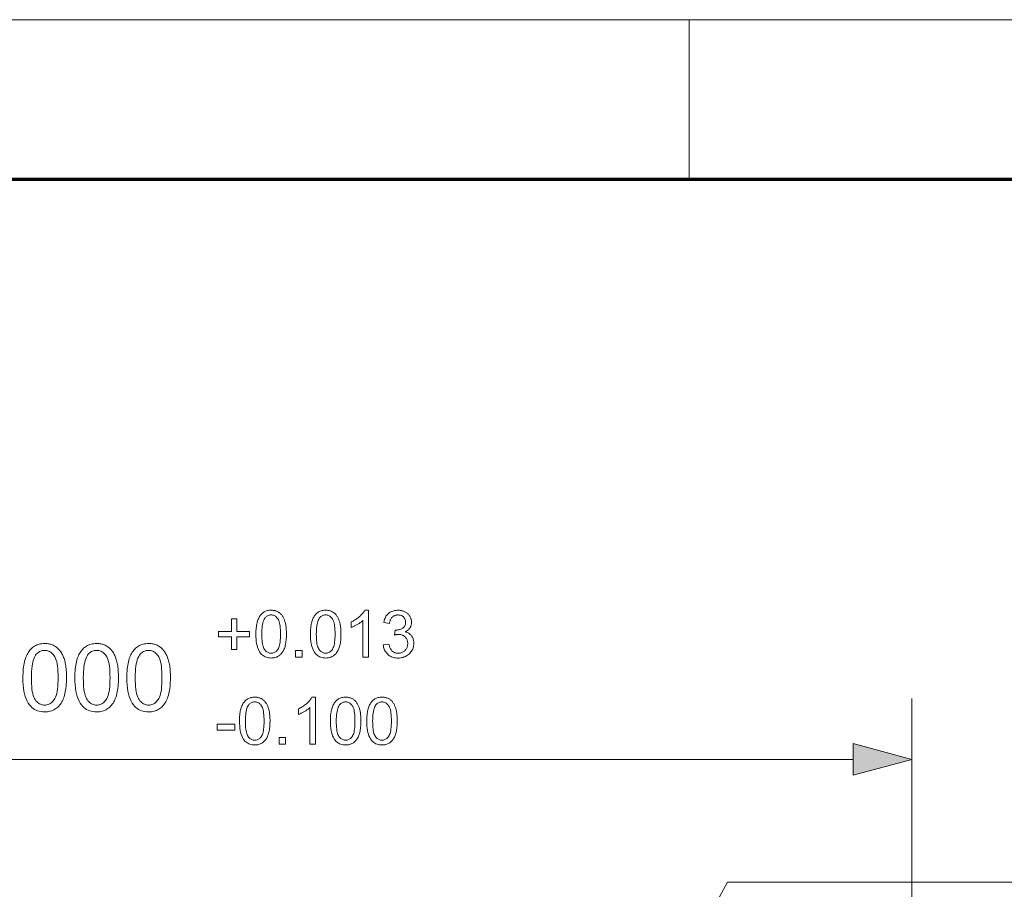
# Model space of a CAD drawing. Extents: x 8 to 406, y 8 to 280.
# Drawn here: x 185 to 217, y 252 to 280 of the extents above; entities that cross this region are included whole.
import ezdxf

# ---------------------------------------------------------------- set-up
doc = ezdxf.new("R2010")
doc.units = 0

msp = doc.modelspace()

# ---------------------------------------------------------------- linework, layer by layer
at = {"color": 11, "lineweight": 13}
msp.add_line((7.5, 280.5), (406.5, 280.5), dxfattribs=at)
at = {"color": 7, "lineweight": 13, "ltscale": 0.13125}
msp.add_line((207, 275.25), (207, 280.5), dxfattribs=at)
at = {"color": 150, "lineweight": 70}
msp.add_line((12.75, 275.25), (401.25, 275.25), dxfattribs=at)
at = {"color": 7, "lineweight": 13}
for p, q in [((214.329, 229.018), (214.329, 258.169)), ((166.261, 256.169), (212.397, 256.169))]:
    msp.add_line(p, q, dxfattribs=at)
for points in [[(192.749, 260.289), (192.749, 260.342), (192.751, 260.394), (192.754, 260.443), (192.758, 260.49), (192.763, 260.535), (192.769, 260.578), (192.776, 260.619), (192.785, 260.658), (192.794, 260.694), (192.805, 260.728), (192.817, 260.761), (192.829, 260.792), (192.843, 260.821), (192.858, 260.849), (192.875, 260.876), (192.892, 260.901), (192.91, 260.924), (192.93, 260.946), (192.95, 260.966), (192.972, 260.985), (192.995, 261.002), (193.018, 261.018), (193.043, 261.031), (193.07, 261.043), (193.097, 261.053), (193.125, 261.061), (193.155, 261.067), (193.186, 261.072), (193.218, 261.075), (193.251, 261.076), (193.275, 261.075), (193.299, 261.074), (193.322, 261.071), (193.345, 261.068), (193.367, 261.063), (193.388, 261.058), (193.409, 261.051), (193.43, 261.044), (193.449, 261.035), (193.468, 261.026), (193.487, 261.015), (193.504, 261.004), (193.521, 260.992), (193.538, 260.979), (193.553, 260.965), (193.569, 260.95), (193.583, 260.934), (193.597, 260.918), (193.61, 260.9), (193.623, 260.882), (193.634, 260.863), (193.646, 260.843), (193.657, 260.822), (193.667, 260.8), (193.677, 260.777), (193.686, 260.754), (193.695, 260.73), (193.703, 260.705), (193.711, 260.679), (193.718, 260.653), (193.725, 260.625), (193.731, 260.595), (193.736, 260.563), (193.74, 260.53), (193.744, 260.494), (193.747, 260.457), (193.75, 260.418), (193.751, 260.377), (193.752, 260.334), (193.753, 260.289), (193.752, 260.236), (193.751, 260.185), (193.748, 260.136), (193.744, 260.089), (193.739, 260.044), (193.733, 260.001), (193.726, 259.961), (193.717, 259.922), (193.708, 259.886), (193.697, 259.851), (193.685, 259.819), (193.673, 259.788), (193.659, 259.758), (193.644, 259.73), (193.628, 259.704), (193.61, 259.679), (193.592, 259.655), (193.573, 259.633), (193.552, 259.613), (193.531, 259.594), (193.508, 259.577), (193.484, 259.561), (193.459, 259.548), (193.433, 259.536), (193.405, 259.526), (193.377, 259.518), (193.347, 259.511), (193.316, 259.507), (193.284, 259.504), (193.251, 259.503), (193.207, 259.505), (193.165, 259.509), (193.126, 259.517), (193.088, 259.529), (193.052, 259.543), (193.018, 259.56), (192.986, 259.581), (192.956, 259.605), (192.927, 259.632), (192.901, 259.663), (192.872, 259.704), (192.846, 259.749), (192.823, 259.8), (192.803, 259.855), (192.787, 259.915), (192.773, 259.98), (192.762, 260.05), (192.755, 260.125), (192.75, 260.204)], [(192.943, 260.289), (192.944, 260.215), (192.946, 260.147), (192.951, 260.084), (192.957, 260.026), (192.965, 259.973), (192.975, 259.925), (192.986, 259.882), (193, 259.844), (193.015, 259.812), (193.032, 259.784), (193.05, 259.76), (193.069, 259.739), (193.089, 259.72), (193.109, 259.704), (193.131, 259.69), (193.153, 259.679), (193.176, 259.67), (193.2, 259.664), (193.225, 259.66), (193.251, 259.658), (193.276, 259.66), (193.301, 259.664), (193.325, 259.67), (193.348, 259.679), (193.371, 259.69), (193.392, 259.704), (193.413, 259.72), (193.433, 259.739), (193.452, 259.761), (193.47, 259.785), (193.487, 259.812), (193.502, 259.845), (193.515, 259.883), (193.527, 259.926), (193.536, 259.974), (193.544, 260.027), (193.551, 260.085), (193.555, 260.148), (193.558, 260.216), (193.558, 260.289), (193.558, 260.362), (193.555, 260.431), (193.551, 260.494), (193.544, 260.552), (193.536, 260.605), (193.527, 260.653), (193.515, 260.696), (193.502, 260.734), (193.487, 260.767), (193.47, 260.794), (193.452, 260.818), (193.432, 260.839), (193.413, 260.858), (193.392, 260.874), (193.37, 260.888), (193.348, 260.899), (193.324, 260.908), (193.3, 260.914), (193.275, 260.918), (193.249, 260.919), (193.223, 260.918), (193.199, 260.915), (193.175, 260.909), (193.153, 260.901), (193.131, 260.891), (193.111, 260.879), (193.092, 260.865), (193.074, 260.848), (193.057, 260.83), (193.041, 260.809), (193.022, 260.778), (193.005, 260.743), (192.991, 260.703), (192.978, 260.658), (192.967, 260.608), (192.959, 260.554), (192.952, 260.495), (192.947, 260.431), (192.944, 260.362)], [(194.543, 260.289), (194.543, 260.342), (194.545, 260.394), (194.548, 260.443), (194.552, 260.49), (194.557, 260.535), (194.563, 260.578), (194.57, 260.619), (194.579, 260.658), (194.588, 260.694), (194.599, 260.728), (194.611, 260.761), (194.624, 260.792), (194.638, 260.821), (194.653, 260.849), (194.669, 260.876), (194.686, 260.901), (194.704, 260.924), (194.724, 260.946), (194.744, 260.966), (194.766, 260.985), (194.789, 261.002), (194.813, 261.018), (194.838, 261.031), (194.864, 261.043), (194.891, 261.053), (194.92, 261.061), (194.949, 261.067), (194.98, 261.072), (195.012, 261.075), (195.045, 261.076), (195.069, 261.075), (195.093, 261.074), (195.117, 261.071), (195.139, 261.068), (195.161, 261.063), (195.183, 261.058), (195.204, 261.051), (195.224, 261.044), (195.243, 261.035), (195.262, 261.026), (195.281, 261.015), (195.298, 261.004), (195.316, 260.992), (195.332, 260.979), (195.348, 260.965), (195.363, 260.95), (195.377, 260.934), (195.391, 260.918), (195.404, 260.9), (195.417, 260.882), (195.429, 260.863), (195.44, 260.843), (195.451, 260.822), (195.461, 260.8), (195.471, 260.777), (195.48, 260.754), (195.489, 260.73), (195.497, 260.705), (195.505, 260.679), (195.512, 260.653), (195.519, 260.625), (195.525, 260.595), (195.53, 260.563), (195.535, 260.53), (195.538, 260.494), (195.542, 260.457), (195.544, 260.418), (195.546, 260.377), (195.547, 260.334), (195.547, 260.289), (195.546, 260.236), (195.545, 260.185), (195.542, 260.136), (195.538, 260.089), (195.533, 260.044), (195.527, 260.001), (195.52, 259.961), (195.511, 259.922), (195.502, 259.886), (195.491, 259.851), (195.48, 259.819), (195.467, 259.788), (195.453, 259.758), (195.438, 259.73), (195.422, 259.704), (195.405, 259.679), (195.386, 259.655), (195.367, 259.633), (195.346, 259.613), (195.325, 259.594), (195.302, 259.577), (195.278, 259.561), (195.253, 259.548), (195.227, 259.536), (195.199, 259.526), (195.171, 259.518), (195.141, 259.511), (195.11, 259.507), (195.078, 259.504), (195.045, 259.503), (195.001, 259.505), (194.96, 259.509), (194.92, 259.517), (194.882, 259.529), (194.846, 259.543), (194.812, 259.56), (194.78, 259.581), (194.75, 259.605), (194.721, 259.632), (194.695, 259.663), (194.666, 259.704), (194.64, 259.749), (194.617, 259.8), (194.598, 259.855), (194.581, 259.915), (194.567, 259.98), (194.556, 260.05), (194.549, 260.125), (194.544, 260.204)], [(194.737, 260.289), (194.738, 260.215), (194.741, 260.147), (194.745, 260.084), (194.751, 260.026), (194.759, 259.973), (194.769, 259.925), (194.781, 259.882), (194.794, 259.844), (194.809, 259.812), (194.826, 259.784), (194.844, 259.76), (194.863, 259.739), (194.883, 259.72), (194.904, 259.704), (194.925, 259.69), (194.947, 259.679), (194.97, 259.67), (194.994, 259.664), (195.019, 259.66), (195.045, 259.658), (195.071, 259.66), (195.095, 259.664), (195.119, 259.67), (195.142, 259.679), (195.165, 259.69), (195.186, 259.704), (195.207, 259.72), (195.227, 259.739), (195.246, 259.761), (195.264, 259.785), (195.281, 259.812), (195.296, 259.845), (195.309, 259.883), (195.321, 259.926), (195.331, 259.974), (195.339, 260.027), (195.345, 260.085), (195.349, 260.148), (195.352, 260.216), (195.353, 260.289), (195.352, 260.362), (195.349, 260.431), (195.345, 260.494), (195.339, 260.552), (195.331, 260.605), (195.321, 260.653), (195.309, 260.696), (195.296, 260.734), (195.281, 260.767), (195.264, 260.794), (195.246, 260.818), (195.227, 260.839), (195.207, 260.858), (195.186, 260.874), (195.164, 260.888), (195.142, 260.899), (195.118, 260.908), (195.094, 260.914), (195.069, 260.918), (195.043, 260.919), (195.017, 260.918), (194.993, 260.915), (194.969, 260.909), (194.947, 260.901), (194.926, 260.891), (194.905, 260.879), (194.886, 260.865), (194.868, 260.848), (194.851, 260.83), (194.835, 260.809), (194.816, 260.778), (194.8, 260.743), (194.785, 260.703), (194.772, 260.658), (194.762, 260.608), (194.753, 260.554), (194.746, 260.495), (194.741, 260.431), (194.738, 260.362)], [(196.452, 259.529), (196.262, 259.529), (196.262, 260.734), (196.248, 260.721), (196.233, 260.708), (196.218, 260.695), (196.201, 260.682), (196.184, 260.669), (196.165, 260.656), (196.146, 260.643), (196.126, 260.63), (196.105, 260.617), (196.083, 260.604), (196.061, 260.591), (196.04, 260.579), (196.019, 260.568), (195.998, 260.557), (195.978, 260.547), (195.958, 260.537), (195.939, 260.529), (195.92, 260.521), (195.902, 260.513), (195.884, 260.506), (195.884, 260.689), (195.916, 260.704), (195.946, 260.72), (195.976, 260.737), (196.005, 260.754), (196.033, 260.771), (196.06, 260.79), (196.087, 260.809), (196.112, 260.829), (196.137, 260.849), (196.162, 260.87), (196.185, 260.891), (196.206, 260.912), (196.227, 260.933), (196.245, 260.954), (196.263, 260.974), (196.279, 260.995), (196.294, 261.015), (196.307, 261.035), (196.319, 261.056), (196.33, 261.076), (196.452, 261.076)], [(196.937, 259.936), (197.126, 259.961), (197.133, 259.93), (197.141, 259.9), (197.15, 259.873), (197.159, 259.847), (197.17, 259.823), (197.181, 259.801), (197.194, 259.78), (197.207, 259.761), (197.222, 259.744), (197.237, 259.729), (197.253, 259.716), (197.269, 259.704), (197.287, 259.693), (197.305, 259.684), (197.324, 259.676), (197.343, 259.67), (197.363, 259.665), (197.384, 259.661), (197.405, 259.659), (197.427, 259.658), (197.454, 259.659), (197.479, 259.662), (197.504, 259.667), (197.527, 259.673), (197.55, 259.682), (197.573, 259.692), (197.594, 259.704), (197.614, 259.718), (197.634, 259.733), (197.653, 259.751), (197.67, 259.77), (197.686, 259.79), (197.7, 259.81), (197.712, 259.832), (197.722, 259.854), (197.73, 259.878), (197.736, 259.902), (197.741, 259.927), (197.744, 259.953), (197.745, 259.98), (197.744, 260.006), (197.741, 260.03), (197.737, 260.054), (197.731, 260.077), (197.723, 260.099), (197.714, 260.12), (197.703, 260.14), (197.69, 260.159), (197.676, 260.177), (197.66, 260.195), (197.642, 260.211), (197.624, 260.225), (197.604, 260.238), (197.584, 260.249), (197.563, 260.258), (197.541, 260.266), (197.518, 260.272), (197.494, 260.276), (197.469, 260.278), (197.443, 260.279), (197.432, 260.279), (197.421, 260.278), (197.409, 260.277), (197.396, 260.276), (197.383, 260.274), (197.369, 260.272), (197.355, 260.269), (197.341, 260.266), (197.325, 260.262), (197.31, 260.258), (197.331, 260.424), (197.334, 260.424), (197.338, 260.424), (197.341, 260.423), (197.345, 260.423), (197.348, 260.423), (197.351, 260.423), (197.354, 260.422), (197.356, 260.422), (197.359, 260.422), (197.361, 260.422), (197.385, 260.423), (197.409, 260.425), (197.432, 260.428), (197.454, 260.432), (197.476, 260.438), (197.497, 260.445), (197.518, 260.453), (197.539, 260.463), (197.559, 260.473), (197.579, 260.485), (197.597, 260.499), (197.613, 260.513), (197.628, 260.529), (197.641, 260.547), (197.651, 260.565), (197.66, 260.585), (197.667, 260.607), (197.671, 260.63), (197.674, 260.654), (197.675, 260.68), (197.675, 260.7), (197.672, 260.72), (197.669, 260.739), (197.664, 260.757), (197.658, 260.775), (197.65, 260.792), (197.641, 260.808), (197.63, 260.823), (197.618, 260.838), (197.605, 260.852), (197.59, 260.865), (197.575, 260.876), (197.559, 260.887), (197.542, 260.896), (197.524, 260.903), (197.506, 260.909), (197.486, 260.914), (197.466, 260.917), (197.445, 260.919), (197.423, 260.92), (197.402, 260.919), (197.381, 260.917), (197.36, 260.914), (197.341, 260.909), (197.322, 260.903), (197.304, 260.895), (197.287, 260.886), (197.27, 260.876), (197.254, 260.864), (197.239, 260.851), (197.225, 260.836), (197.212, 260.82), (197.2, 260.803), (197.189, 260.784), (197.179, 260.764), (197.17, 260.743), (197.162, 260.72), (197.155, 260.695), (197.15, 260.67), (197.145, 260.643), (196.956, 260.676), (196.964, 260.714), (196.973, 260.749), (196.984, 260.783), (196.998, 260.815), (197.012, 260.845), (197.029, 260.874), (197.048, 260.901), (197.068, 260.926), (197.09, 260.949), (197.113, 260.971), (197.138, 260.991), (197.165, 261.009), (197.192, 261.024), (197.221, 261.038), (197.251, 261.049), (197.282, 261.059), (197.315, 261.066), (197.348, 261.071), (197.383, 261.075), (197.419, 261.076), (197.444, 261.075), (197.469, 261.073), (197.493, 261.071), (197.517, 261.067), (197.54, 261.062), (197.563, 261.056), (197.586, 261.049), (197.608, 261.041), (197.63, 261.032), (197.651, 261.021), (197.672, 261.01), (197.692, 260.998), (197.71, 260.985), (197.728, 260.972), (197.745, 260.958), (197.76, 260.942), (197.775, 260.926), (197.789, 260.91), (197.802, 260.892), (197.813, 260.874), (197.824, 260.855), (197.834, 260.836), (197.842, 260.817), (197.849, 260.797), (197.856, 260.777), (197.861, 260.758), (197.865, 260.737), (197.867, 260.717), (197.869, 260.696), (197.87, 260.675), (197.869, 260.656), (197.868, 260.636), (197.865, 260.617), (197.861, 260.598), (197.856, 260.58), (197.85, 260.562), (197.843, 260.544), (197.835, 260.527), (197.826, 260.51), (197.816, 260.494), (197.805, 260.478), (197.793, 260.462), (197.779, 260.447), (197.765, 260.433), (197.75, 260.42), (197.733, 260.407), (197.716, 260.395), (197.697, 260.384), (197.678, 260.373), (197.657, 260.363), (197.684, 260.356), (197.71, 260.348), (197.734, 260.338), (197.757, 260.327), (197.779, 260.315), (197.799, 260.301), (197.819, 260.286), (197.837, 260.27), (197.854, 260.252), (197.87, 260.233), (197.884, 260.212), (197.897, 260.191), (197.908, 260.169), (197.918, 260.145), (197.926, 260.121), (197.933, 260.095), (197.938, 260.069), (197.942, 260.042), (197.945, 260.013), (197.945, 259.984), (197.944, 259.944), (197.939, 259.906), (197.932, 259.869), (197.922, 259.833), (197.909, 259.798), (197.892, 259.764), (197.873, 259.732), (197.851, 259.701), (197.826, 259.671), (197.798, 259.642), (197.768, 259.616), (197.736, 259.592), (197.703, 259.571), (197.668, 259.552), (197.632, 259.537), (197.594, 259.524), (197.554, 259.515), (197.513, 259.508), (197.471, 259.503), (197.426, 259.502), (197.386, 259.503), (197.348, 259.507), (197.311, 259.513), (197.275, 259.521), (197.241, 259.532), (197.208, 259.545), (197.176, 259.561), (197.146, 259.579), (197.117, 259.6), (197.09, 259.623), (197.064, 259.648), (197.041, 259.674), (197.02, 259.702), (197.001, 259.731), (196.984, 259.761), (196.97, 259.793), (196.959, 259.827), (196.949, 259.862), (196.942, 259.898)], [(191.942, 259.778), (191.942, 260.201), (191.523, 260.201), (191.523, 260.377), (191.942, 260.377), (191.942, 260.796), (192.12, 260.796), (192.12, 260.377), (192.54, 260.377), (192.54, 260.201), (192.12, 260.201), (192.12, 259.778)], [(185.083, 258.854), (185.083, 258.931), (185.086, 259.004), (185.09, 259.075), (185.095, 259.142), (185.103, 259.206), (185.112, 259.268), (185.122, 259.326), (185.134, 259.381), (185.148, 259.433), (185.163, 259.482), (185.18, 259.529), (185.198, 259.573), (185.218, 259.615), (185.24, 259.655), (185.263, 259.693), (185.287, 259.729), (185.314, 259.762), (185.341, 259.793), (185.371, 259.822), (185.402, 259.849), (185.434, 259.874), (185.468, 259.896), (185.504, 259.915), (185.541, 259.932), (185.58, 259.946), (185.621, 259.958), (185.663, 259.967), (185.707, 259.973), (185.753, 259.977), (185.8, 259.978), (185.835, 259.978), (185.869, 259.975), (185.902, 259.972), (185.935, 259.967), (185.966, 259.96), (185.997, 259.953), (186.027, 259.943), (186.055, 259.933), (186.083, 259.921), (186.111, 259.907), (186.137, 259.892), (186.162, 259.876), (186.187, 259.859), (186.21, 259.84), (186.233, 259.82), (186.254, 259.799), (186.275, 259.776), (186.295, 259.753), (186.313, 259.728), (186.331, 259.701), (186.348, 259.674), (186.365, 259.645), (186.38, 259.616), (186.395, 259.585), (186.409, 259.552), (186.422, 259.519), (186.435, 259.485), (186.446, 259.449), (186.457, 259.412), (186.468, 259.374), (186.477, 259.334), (186.486, 259.292), (186.493, 259.246), (186.499, 259.198), (186.505, 259.148), (186.509, 259.095), (186.513, 259.038), (186.515, 258.98), (186.517, 258.918), (186.517, 258.854), (186.516, 258.778), (186.514, 258.705), (186.51, 258.635), (186.505, 258.568), (186.497, 258.504), (186.489, 258.443), (186.478, 258.385), (186.466, 258.33), (186.453, 258.278), (186.438, 258.229), (186.421, 258.183), (186.403, 258.138), (186.383, 258.096), (186.362, 258.056), (186.339, 258.018), (186.314, 257.983), (186.288, 257.949), (186.26, 257.918), (186.231, 257.889), (186.2, 257.862), (186.167, 257.837), (186.133, 257.815), (186.097, 257.795), (186.06, 257.779), (186.021, 257.764), (185.98, 257.753), (185.937, 257.743), (185.893, 257.737), (185.847, 257.733), (185.8, 257.732), (185.738, 257.734), (185.678, 257.741), (185.621, 257.752), (185.567, 257.768), (185.516, 257.789), (185.467, 257.814), (185.421, 257.844), (185.378, 257.878), (185.338, 257.917), (185.3, 257.96), (185.259, 258.018), (185.222, 258.084), (185.189, 258.156), (185.161, 258.235), (185.137, 258.321), (185.117, 258.414), (185.102, 258.513), (185.091, 258.62), (185.085, 258.734)], [(186.792, 258.854), (186.793, 258.931), (186.795, 259.004), (186.799, 259.075), (186.805, 259.142), (186.812, 259.206), (186.821, 259.268), (186.831, 259.326), (186.843, 259.381), (186.857, 259.433), (186.872, 259.482), (186.889, 259.529), (186.907, 259.573), (186.927, 259.615), (186.949, 259.655), (186.972, 259.693), (186.997, 259.729), (187.023, 259.762), (187.051, 259.793), (187.08, 259.822), (187.111, 259.849), (187.143, 259.874), (187.177, 259.896), (187.213, 259.915), (187.251, 259.932), (187.29, 259.946), (187.33, 259.958), (187.373, 259.967), (187.416, 259.973), (187.462, 259.977), (187.509, 259.978), (187.544, 259.978), (187.578, 259.975), (187.612, 259.972), (187.644, 259.967), (187.675, 259.96), (187.706, 259.953), (187.736, 259.943), (187.765, 259.933), (187.793, 259.921), (187.82, 259.907), (187.846, 259.892), (187.871, 259.876), (187.896, 259.859), (187.919, 259.84), (187.942, 259.82), (187.963, 259.799), (187.984, 259.776), (188.004, 259.753), (188.023, 259.728), (188.04, 259.701), (188.058, 259.674), (188.074, 259.645), (188.089, 259.616), (188.104, 259.585), (188.118, 259.552), (188.131, 259.519), (188.144, 259.485), (188.156, 259.449), (188.167, 259.412), (188.177, 259.374), (188.186, 259.334), (188.195, 259.292), (188.202, 259.246), (188.209, 259.198), (188.214, 259.148), (188.219, 259.095), (188.222, 259.038), (188.225, 258.98), (188.226, 258.918), (188.227, 258.854), (188.226, 258.778), (188.223, 258.705), (188.219, 258.635), (188.214, 258.568), (188.207, 258.504), (188.198, 258.443), (188.188, 258.385), (188.176, 258.33), (188.162, 258.278), (188.147, 258.229), (188.13, 258.183), (188.112, 258.138), (188.092, 258.096), (188.071, 258.056), (188.048, 258.018), (188.023, 257.983), (187.997, 257.949), (187.969, 257.918), (187.94, 257.889), (187.909, 257.862), (187.877, 257.837), (187.843, 257.815), (187.807, 257.795), (187.769, 257.779), (187.73, 257.764), (187.689, 257.753), (187.647, 257.743), (187.603, 257.737), (187.557, 257.733), (187.509, 257.732), (187.447, 257.734), (187.387, 257.741), (187.331, 257.752), (187.277, 257.768), (187.225, 257.789), (187.177, 257.814), (187.131, 257.844), (187.088, 257.878), (187.047, 257.917), (187.01, 257.96), (186.968, 258.018), (186.931, 258.084), (186.899, 258.156), (186.87, 258.235), (186.846, 258.321), (186.827, 258.414), (186.811, 258.513), (186.801, 258.62), (186.794, 258.734)], [(188.501, 258.854), (188.502, 258.931), (188.504, 259.004), (188.508, 259.075), (188.514, 259.142), (188.521, 259.206), (188.53, 259.268), (188.541, 259.326), (188.553, 259.381), (188.566, 259.433), (188.581, 259.482), (188.598, 259.529), (188.617, 259.573), (188.637, 259.615), (188.658, 259.655), (188.681, 259.693), (188.706, 259.729), (188.732, 259.762), (188.76, 259.793), (188.789, 259.822), (188.82, 259.849), (188.853, 259.874), (188.887, 259.896), (188.922, 259.915), (188.96, 259.932), (188.999, 259.946), (189.04, 259.958), (189.082, 259.967), (189.126, 259.973), (189.171, 259.977), (189.219, 259.978), (189.254, 259.978), (189.288, 259.975), (189.321, 259.972), (189.353, 259.967), (189.385, 259.96), (189.415, 259.953), (189.445, 259.943), (189.474, 259.933), (189.502, 259.921), (189.529, 259.907), (189.555, 259.892), (189.581, 259.876), (189.605, 259.859), (189.629, 259.84), (189.651, 259.82), (189.673, 259.799), (189.693, 259.776), (189.713, 259.753), (189.732, 259.728), (189.75, 259.701), (189.767, 259.674), (189.783, 259.645), (189.799, 259.616), (189.813, 259.585), (189.827, 259.552), (189.841, 259.519), (189.853, 259.485), (189.865, 259.449), (189.876, 259.412), (189.886, 259.374), (189.896, 259.334), (189.904, 259.292), (189.912, 259.246), (189.918, 259.198), (189.923, 259.148), (189.928, 259.095), (189.931, 259.038), (189.934, 258.98), (189.935, 258.918), (189.936, 258.854), (189.935, 258.778), (189.933, 258.705), (189.929, 258.635), (189.923, 258.568), (189.916, 258.504), (189.907, 258.443), (189.897, 258.385), (189.885, 258.33), (189.871, 258.278), (189.856, 258.229), (189.84, 258.183), (189.821, 258.138), (189.801, 258.096), (189.78, 258.056), (189.757, 258.018), (189.733, 257.983), (189.706, 257.949), (189.679, 257.918), (189.649, 257.889), (189.618, 257.862), (189.586, 257.837), (189.552, 257.815), (189.516, 257.795), (189.478, 257.779), (189.439, 257.764), (189.398, 257.753), (189.356, 257.743), (189.312, 257.737), (189.266, 257.733), (189.219, 257.732), (189.156, 257.734), (189.097, 257.741), (189.04, 257.752), (188.986, 257.768), (188.935, 257.789), (188.886, 257.814), (188.84, 257.844), (188.797, 257.878), (188.756, 257.917), (188.719, 257.96), (188.677, 258.018), (188.64, 258.084), (188.608, 258.156), (188.58, 258.235), (188.556, 258.321), (188.536, 258.414), (188.521, 258.513), (188.51, 258.62), (188.503, 258.734)], [(185.36, 258.854), (185.362, 258.75), (185.365, 258.652), (185.372, 258.562), (185.381, 258.479), (185.392, 258.403), (185.406, 258.335), (185.422, 258.273), (185.441, 258.219), (185.463, 258.173), (185.487, 258.133), (185.513, 258.099), (185.54, 258.069), (185.568, 258.042), (185.598, 258.018), (185.629, 257.999), (185.661, 257.983), (185.694, 257.97), (185.728, 257.961), (185.763, 257.956), (185.8, 257.954), (185.837, 257.956), (185.872, 257.961), (185.906, 257.97), (185.939, 257.983), (185.971, 257.999), (186.002, 258.019), (186.031, 258.042), (186.06, 258.069), (186.087, 258.1), (186.113, 258.134), (186.137, 258.174), (186.159, 258.22), (186.178, 258.274), (186.194, 258.336), (186.208, 258.404), (186.219, 258.48), (186.228, 258.563), (186.235, 258.653), (186.238, 258.75), (186.24, 258.854), (186.238, 258.959), (186.235, 259.057), (186.228, 259.147), (186.219, 259.231), (186.208, 259.306), (186.194, 259.375), (186.178, 259.436), (186.159, 259.49), (186.137, 259.537), (186.113, 259.576), (186.087, 259.61), (186.06, 259.64), (186.031, 259.667), (186.001, 259.69), (185.97, 259.71), (185.938, 259.726), (185.905, 259.739), (185.87, 259.748), (185.834, 259.753), (185.797, 259.755), (185.76, 259.753), (185.726, 259.748), (185.692, 259.741), (185.66, 259.729), (185.63, 259.715), (185.601, 259.698), (185.573, 259.677), (185.547, 259.654), (185.523, 259.627), (185.5, 259.597), (185.473, 259.553), (185.45, 259.503), (185.429, 259.446), (185.411, 259.382), (185.395, 259.311), (185.383, 259.233), (185.373, 259.149), (185.366, 259.057), (185.362, 258.959)], [(187.07, 258.854), (187.071, 258.75), (187.075, 258.652), (187.081, 258.562), (187.09, 258.479), (187.101, 258.403), (187.115, 258.335), (187.132, 258.273), (187.151, 258.219), (187.172, 258.173), (187.196, 258.133), (187.222, 258.099), (187.249, 258.069), (187.278, 258.042), (187.307, 258.018), (187.338, 257.999), (187.37, 257.983), (187.403, 257.97), (187.437, 257.961), (187.473, 257.956), (187.509, 257.954), (187.546, 257.956), (187.581, 257.961), (187.616, 257.97), (187.649, 257.983), (187.681, 257.999), (187.711, 258.019), (187.741, 258.042), (187.769, 258.069), (187.796, 258.1), (187.822, 258.134), (187.846, 258.174), (187.868, 258.22), (187.887, 258.274), (187.903, 258.336), (187.917, 258.404), (187.929, 258.48), (187.938, 258.563), (187.944, 258.653), (187.948, 258.75), (187.949, 258.854), (187.948, 258.959), (187.944, 259.057), (187.938, 259.147), (187.929, 259.231), (187.917, 259.306), (187.903, 259.375), (187.887, 259.436), (187.868, 259.49), (187.846, 259.537), (187.822, 259.576), (187.796, 259.61), (187.769, 259.64), (187.74, 259.667), (187.711, 259.69), (187.68, 259.71), (187.648, 259.726), (187.614, 259.739), (187.579, 259.748), (187.543, 259.753), (187.506, 259.755), (187.47, 259.753), (187.435, 259.748), (187.401, 259.741), (187.369, 259.729), (187.339, 259.715), (187.31, 259.698), (187.283, 259.677), (187.257, 259.654), (187.232, 259.627), (187.209, 259.597), (187.183, 259.553), (187.159, 259.503), (187.138, 259.446), (187.12, 259.382), (187.104, 259.311), (187.092, 259.233), (187.082, 259.149), (187.075, 259.057), (187.071, 258.959)], [(188.779, 258.854), (188.78, 258.75), (188.784, 258.652), (188.79, 258.562), (188.799, 258.479), (188.811, 258.403), (188.824, 258.335), (188.841, 258.273), (188.86, 258.219), (188.882, 258.173), (188.906, 258.133), (188.932, 258.099), (188.959, 258.069), (188.987, 258.042), (189.017, 258.018), (189.047, 257.999), (189.079, 257.983), (189.112, 257.97), (189.146, 257.961), (189.182, 257.956), (189.219, 257.954), (189.255, 257.956), (189.291, 257.961), (189.325, 257.97), (189.358, 257.983), (189.39, 257.999), (189.42, 258.019), (189.45, 258.042), (189.478, 258.069), (189.505, 258.1), (189.531, 258.134), (189.556, 258.174), (189.577, 258.22), (189.596, 258.274), (189.613, 258.336), (189.627, 258.404), (189.638, 258.48), (189.647, 258.563), (189.653, 258.653), (189.657, 258.75), (189.658, 258.854), (189.657, 258.959), (189.653, 259.057), (189.647, 259.147), (189.638, 259.231), (189.627, 259.306), (189.613, 259.375), (189.596, 259.436), (189.577, 259.49), (189.556, 259.537), (189.531, 259.576), (189.505, 259.61), (189.478, 259.64), (189.45, 259.667), (189.42, 259.69), (189.389, 259.71), (189.357, 259.726), (189.323, 259.739), (189.289, 259.748), (189.253, 259.753), (189.216, 259.755), (189.179, 259.753), (189.144, 259.748), (189.111, 259.741), (189.079, 259.729), (189.048, 259.715), (189.019, 259.698), (188.992, 259.677), (188.966, 259.654), (188.941, 259.627), (188.918, 259.597), (188.892, 259.553), (188.868, 259.503), (188.847, 259.446), (188.829, 259.382), (188.814, 259.311), (188.801, 259.233), (188.791, 259.149), (188.784, 259.057), (188.78, 258.959)], [(194.051, 259.529), (194.051, 259.745), (194.267, 259.745), (194.267, 259.529)], [(192.209, 257.429), (192.209, 257.482), (192.211, 257.534), (192.214, 257.583), (192.218, 257.63), (192.223, 257.675), (192.229, 257.718), (192.236, 257.759), (192.245, 257.798), (192.254, 257.834), (192.265, 257.868), (192.277, 257.901), (192.289, 257.932), (192.303, 257.961), (192.319, 257.989), (192.335, 258.016), (192.352, 258.041), (192.37, 258.064), (192.39, 258.086), (192.41, 258.106), (192.432, 258.125), (192.455, 258.142), (192.478, 258.158), (192.504, 258.171), (192.53, 258.183), (192.557, 258.193), (192.585, 258.201), (192.615, 258.207), (192.646, 258.212), (192.678, 258.215), (192.711, 258.216), (192.735, 258.215), (192.759, 258.214), (192.782, 258.211), (192.805, 258.208), (192.827, 258.203), (192.849, 258.198), (192.869, 258.191), (192.89, 258.184), (192.909, 258.175), (192.928, 258.166), (192.947, 258.155), (192.964, 258.144), (192.981, 258.132), (192.998, 258.119), (193.014, 258.105), (193.029, 258.09), (193.043, 258.074), (193.057, 258.058), (193.07, 258.04), (193.083, 258.022), (193.095, 258.003), (193.106, 257.983), (193.117, 257.962), (193.127, 257.94), (193.137, 257.918), (193.146, 257.894), (193.155, 257.87), (193.163, 257.845), (193.171, 257.819), (193.178, 257.793), (193.185, 257.765), (193.191, 257.735), (193.196, 257.703), (193.2, 257.67), (193.204, 257.634), (193.207, 257.597), (193.21, 257.558), (193.211, 257.517), (193.213, 257.474), (193.213, 257.429), (193.212, 257.376), (193.211, 257.325), (193.208, 257.276), (193.204, 257.229), (193.199, 257.184), (193.193, 257.141), (193.186, 257.101), (193.177, 257.062), (193.168, 257.026), (193.157, 256.991), (193.146, 256.959), (193.133, 256.928), (193.119, 256.898), (193.104, 256.87), (193.088, 256.844), (193.071, 256.819), (193.052, 256.795), (193.033, 256.773), (193.012, 256.753), (192.991, 256.734), (192.968, 256.717), (192.944, 256.701), (192.919, 256.688), (192.893, 256.676), (192.865, 256.666), (192.837, 256.658), (192.807, 256.651), (192.776, 256.647), (192.744, 256.644), (192.711, 256.643), (192.667, 256.645), (192.625, 256.649), (192.586, 256.657), (192.548, 256.669), (192.512, 256.683), (192.478, 256.701), (192.446, 256.721), (192.416, 256.745), (192.387, 256.772), (192.361, 256.803), (192.332, 256.844), (192.306, 256.889), (192.283, 256.94), (192.263, 256.995), (192.247, 257.055), (192.233, 257.12), (192.222, 257.19), (192.215, 257.265), (192.21, 257.344)], [(194.715, 256.669), (194.526, 256.669), (194.526, 257.874), (194.512, 257.861), (194.497, 257.848), (194.481, 257.835), (194.465, 257.822), (194.447, 257.809), (194.429, 257.796), (194.41, 257.783), (194.389, 257.77), (194.369, 257.757), (194.347, 257.744), (194.325, 257.731), (194.303, 257.719), (194.282, 257.708), (194.262, 257.697), (194.242, 257.687), (194.222, 257.677), (194.203, 257.669), (194.184, 257.661), (194.166, 257.653), (194.148, 257.646), (194.148, 257.829), (194.179, 257.844), (194.21, 257.86), (194.239, 257.877), (194.268, 257.894), (194.296, 257.911), (194.324, 257.93), (194.35, 257.949), (194.376, 257.969), (194.401, 257.989), (194.425, 258.01), (194.448, 258.031), (194.47, 258.052), (194.49, 258.073), (194.509, 258.094), (194.527, 258.114), (194.543, 258.135), (194.557, 258.155), (194.571, 258.175), (194.583, 258.196), (194.593, 258.216), (194.715, 258.216)], [(195.199, 257.429), (195.2, 257.482), (195.202, 257.534), (195.204, 257.583), (195.208, 257.63), (195.213, 257.675), (195.22, 257.718), (195.227, 257.759), (195.235, 257.798), (195.245, 257.834), (195.256, 257.868), (195.267, 257.901), (195.28, 257.932), (195.294, 257.961), (195.309, 257.989), (195.325, 258.016), (195.343, 258.041), (195.361, 258.064), (195.38, 258.086), (195.401, 258.106), (195.423, 258.125), (195.445, 258.142), (195.469, 258.158), (195.494, 258.171), (195.52, 258.183), (195.548, 258.193), (195.576, 258.201), (195.606, 258.207), (195.637, 258.212), (195.668, 258.215), (195.701, 258.216), (195.726, 258.215), (195.75, 258.214), (195.773, 258.211), (195.796, 258.208), (195.818, 258.203), (195.839, 258.198), (195.86, 258.191), (195.88, 258.184), (195.9, 258.175), (195.919, 258.166), (195.937, 258.155), (195.955, 258.144), (195.972, 258.132), (195.988, 258.119), (196.004, 258.105), (196.019, 258.09), (196.034, 258.074), (196.048, 258.058), (196.061, 258.04), (196.073, 258.022), (196.085, 258.003), (196.097, 257.983), (196.108, 257.962), (196.118, 257.94), (196.128, 257.918), (196.137, 257.894), (196.146, 257.87), (196.154, 257.845), (196.162, 257.819), (196.169, 257.793), (196.176, 257.765), (196.181, 257.735), (196.187, 257.703), (196.191, 257.67), (196.195, 257.634), (196.198, 257.597), (196.2, 257.558), (196.202, 257.517), (196.203, 257.474), (196.204, 257.429), (196.203, 257.376), (196.201, 257.325), (196.199, 257.276), (196.195, 257.229), (196.19, 257.184), (196.184, 257.141), (196.176, 257.101), (196.168, 257.062), (196.158, 257.026), (196.148, 256.991), (196.136, 256.959), (196.123, 256.928), (196.11, 256.898), (196.095, 256.87), (196.078, 256.844), (196.061, 256.819), (196.043, 256.795), (196.024, 256.773), (196.003, 256.753), (195.981, 256.734), (195.959, 256.717), (195.935, 256.701), (195.91, 256.688), (195.883, 256.676), (195.856, 256.666), (195.827, 256.658), (195.798, 256.651), (195.767, 256.647), (195.735, 256.644), (195.701, 256.643), (195.658, 256.645), (195.616, 256.649), (195.576, 256.657), (195.539, 256.669), (195.503, 256.683), (195.469, 256.701), (195.437, 256.721), (195.406, 256.745), (195.378, 256.772), (195.352, 256.803), (195.323, 256.844), (195.297, 256.889), (195.274, 256.94), (195.254, 256.995), (195.237, 257.055), (195.224, 257.12), (195.213, 257.19), (195.205, 257.265), (195.201, 257.344)], [(196.396, 257.429), (196.396, 257.482), (196.398, 257.534), (196.401, 257.583), (196.405, 257.63), (196.41, 257.675), (196.416, 257.718), (196.423, 257.759), (196.432, 257.798), (196.441, 257.834), (196.452, 257.868), (196.464, 257.901), (196.477, 257.932), (196.491, 257.961), (196.506, 257.989), (196.522, 258.016), (196.539, 258.041), (196.557, 258.064), (196.577, 258.086), (196.597, 258.106), (196.619, 258.125), (196.642, 258.142), (196.666, 258.158), (196.691, 258.171), (196.717, 258.183), (196.744, 258.193), (196.773, 258.201), (196.802, 258.207), (196.833, 258.212), (196.865, 258.215), (196.898, 258.216), (196.922, 258.215), (196.946, 258.214), (196.97, 258.211), (196.992, 258.208), (197.014, 258.203), (197.036, 258.198), (197.057, 258.191), (197.077, 258.184), (197.096, 258.175), (197.115, 258.166), (197.134, 258.155), (197.151, 258.144), (197.169, 258.132), (197.185, 258.119), (197.201, 258.105), (197.216, 258.09), (197.23, 258.074), (197.244, 258.058), (197.257, 258.04), (197.27, 258.022), (197.282, 258.003), (197.293, 257.983), (197.304, 257.962), (197.314, 257.94), (197.324, 257.918), (197.333, 257.894), (197.342, 257.87), (197.35, 257.845), (197.358, 257.819), (197.365, 257.793), (197.372, 257.765), (197.378, 257.735), (197.383, 257.703), (197.388, 257.67), (197.391, 257.634), (197.395, 257.597), (197.397, 257.558), (197.399, 257.517), (197.4, 257.474), (197.4, 257.429), (197.4, 257.376), (197.398, 257.325), (197.395, 257.276), (197.391, 257.229), (197.386, 257.184), (197.38, 257.141), (197.373, 257.101), (197.364, 257.062), (197.355, 257.026), (197.344, 256.991), (197.333, 256.959), (197.32, 256.928), (197.306, 256.898), (197.291, 256.87), (197.275, 256.844), (197.258, 256.819), (197.239, 256.795), (197.22, 256.773), (197.2, 256.753), (197.178, 256.734), (197.155, 256.717), (197.131, 256.701), (197.106, 256.688), (197.08, 256.676), (197.053, 256.666), (197.024, 256.658), (196.994, 256.651), (196.963, 256.647), (196.931, 256.644), (196.898, 256.643), (196.854, 256.645), (196.813, 256.649), (196.773, 256.657), (196.735, 256.669), (196.699, 256.683), (196.665, 256.701), (196.633, 256.721), (196.603, 256.745), (196.575, 256.772), (196.548, 256.803), (196.519, 256.844), (196.493, 256.889), (196.47, 256.94), (196.451, 256.995), (196.434, 257.055), (196.42, 257.12), (196.41, 257.19), (196.402, 257.265), (196.397, 257.344)], [(192.403, 257.429), (192.404, 257.355), (192.407, 257.287), (192.411, 257.224), (192.417, 257.166), (192.425, 257.113), (192.435, 257.065), (192.446, 257.022), (192.46, 256.984), (192.475, 256.952), (192.492, 256.924), (192.51, 256.9), (192.529, 256.879), (192.549, 256.86), (192.569, 256.844), (192.591, 256.83), (192.613, 256.819), (192.636, 256.81), (192.66, 256.803), (192.685, 256.8), (192.711, 256.798), (192.736, 256.8), (192.761, 256.804), (192.785, 256.81), (192.808, 256.819), (192.831, 256.83), (192.852, 256.844), (192.873, 256.86), (192.893, 256.879), (192.912, 256.901), (192.93, 256.925), (192.947, 256.952), (192.962, 256.985), (192.975, 257.023), (192.987, 257.066), (192.996, 257.114), (193.004, 257.167), (193.011, 257.225), (193.015, 257.288), (193.018, 257.356), (193.019, 257.429), (193.018, 257.502), (193.015, 257.571), (193.011, 257.634), (193.004, 257.692), (192.996, 257.745), (192.987, 257.793), (192.975, 257.836), (192.962, 257.874), (192.947, 257.906), (192.93, 257.934), (192.912, 257.958), (192.893, 257.979), (192.873, 257.998), (192.852, 258.014), (192.83, 258.028), (192.808, 258.039), (192.784, 258.048), (192.76, 258.054), (192.735, 258.058), (192.709, 258.059), (192.683, 258.058), (192.659, 258.055), (192.635, 258.049), (192.613, 258.041), (192.592, 258.031), (192.571, 258.019), (192.552, 258.005), (192.534, 257.988), (192.517, 257.97), (192.501, 257.949), (192.482, 257.918), (192.465, 257.883), (192.451, 257.843), (192.438, 257.798), (192.427, 257.748), (192.419, 257.694), (192.412, 257.635), (192.407, 257.571), (192.404, 257.502)], [(195.394, 257.429), (195.395, 257.355), (195.397, 257.287), (195.402, 257.224), (195.408, 257.166), (195.416, 257.113), (195.426, 257.065), (195.437, 257.022), (195.45, 256.984), (195.466, 256.952), (195.482, 256.924), (195.501, 256.9), (195.52, 256.879), (195.539, 256.86), (195.56, 256.844), (195.582, 256.83), (195.604, 256.819), (195.627, 256.81), (195.651, 256.803), (195.676, 256.8), (195.701, 256.798), (195.727, 256.8), (195.752, 256.804), (195.776, 256.81), (195.799, 256.819), (195.821, 256.83), (195.843, 256.844), (195.863, 256.86), (195.883, 256.879), (195.902, 256.901), (195.92, 256.925), (195.937, 256.952), (195.952, 256.985), (195.966, 257.023), (195.977, 257.066), (195.987, 257.114), (195.995, 257.167), (196.001, 257.225), (196.006, 257.288), (196.008, 257.356), (196.009, 257.429), (196.008, 257.502), (196.006, 257.571), (196.001, 257.634), (195.995, 257.692), (195.987, 257.745), (195.977, 257.793), (195.966, 257.836), (195.952, 257.874), (195.937, 257.906), (195.92, 257.934), (195.902, 257.958), (195.883, 257.979), (195.863, 257.998), (195.842, 258.014), (195.821, 258.028), (195.798, 258.039), (195.775, 258.048), (195.751, 258.054), (195.725, 258.058), (195.699, 258.059), (195.674, 258.058), (195.649, 258.055), (195.626, 258.049), (195.604, 258.041), (195.582, 258.031), (195.562, 258.019), (195.543, 258.005), (195.525, 257.988), (195.507, 257.97), (195.491, 257.949), (195.473, 257.918), (195.456, 257.883), (195.442, 257.843), (195.429, 257.798), (195.418, 257.748), (195.409, 257.694), (195.402, 257.635), (195.398, 257.571), (195.395, 257.502)], [(196.59, 257.429), (196.591, 257.355), (196.594, 257.287), (196.598, 257.224), (196.604, 257.166), (196.612, 257.113), (196.622, 257.065), (196.634, 257.022), (196.647, 256.984), (196.662, 256.952), (196.679, 256.924), (196.697, 256.9), (196.716, 256.879), (196.736, 256.86), (196.757, 256.844), (196.778, 256.83), (196.8, 256.819), (196.824, 256.81), (196.848, 256.803), (196.872, 256.8), (196.898, 256.798), (196.924, 256.8), (196.948, 256.804), (196.972, 256.81), (196.996, 256.819), (197.018, 256.83), (197.039, 256.844), (197.06, 256.86), (197.08, 256.879), (197.099, 256.901), (197.117, 256.925), (197.134, 256.952), (197.149, 256.985), (197.162, 257.023), (197.174, 257.066), (197.184, 257.114), (197.192, 257.167), (197.198, 257.225), (197.202, 257.288), (197.205, 257.356), (197.206, 257.429), (197.205, 257.502), (197.202, 257.571), (197.198, 257.634), (197.192, 257.692), (197.184, 257.745), (197.174, 257.793), (197.162, 257.836), (197.149, 257.874), (197.134, 257.906), (197.117, 257.934), (197.099, 257.958), (197.08, 257.979), (197.06, 257.998), (197.039, 258.014), (197.017, 258.028), (196.995, 258.039), (196.971, 258.048), (196.947, 258.054), (196.922, 258.058), (196.896, 258.059), (196.87, 258.058), (196.846, 258.055), (196.822, 258.049), (196.8, 258.041), (196.779, 258.031), (196.758, 258.019), (196.739, 258.005), (196.721, 257.988), (196.704, 257.97), (196.688, 257.949), (196.669, 257.918), (196.653, 257.883), (196.638, 257.843), (196.625, 257.798), (196.615, 257.748), (196.606, 257.694), (196.599, 257.635), (196.594, 257.571), (196.591, 257.502)], [(191.471, 257.132), (191.471, 257.322), (192.052, 257.322), (192.052, 257.132)], [(193.511, 256.669), (193.511, 256.885), (193.727, 256.885), (193.727, 256.669)], [(212.397, 255.652), (214.329, 256.169), (212.397, 256.687)]]:
    msp.add_lwpolyline(points, close=True, dxfattribs=at)
msp.add_lwpolyline([(201.329, 239.439), (208.271, 252.13), (233.356, 252.13)], dxfattribs=at)
msp.add_solid([(212.397, 255.652), (214.329, 256.169), (212.397, 255.652), (212.397, 256.687)], dxfattribs=at)

doc.saveas('drawing.dxf')
